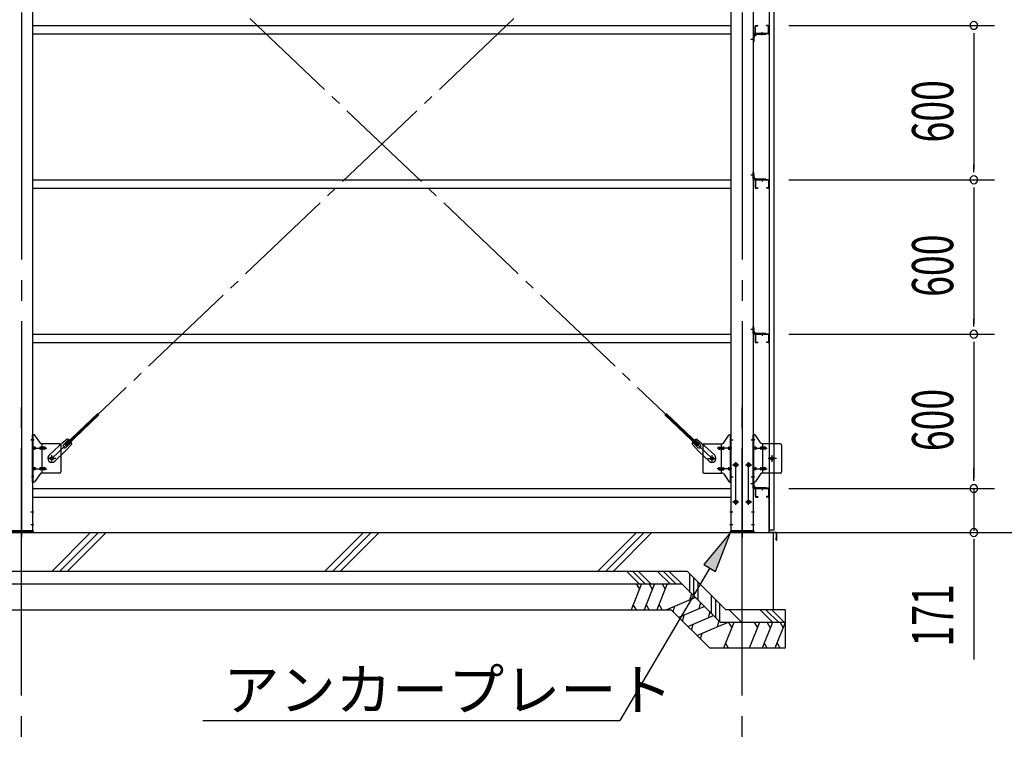
# Model space of a CAD drawing. Extents: x 868 to 32764, y 362 to 22484.
# Drawn here: x 24471 to 28297, y 5554 to 8379 of the extents above; entities that cross this region are included whole.
import ezdxf

# ---------------------------------------------------------------- set-up
doc = ezdxf.new("R2010")
doc.units = 0
doc.header["$LTSCALE"] = 80
doc.header["$MEASUREMENT"] = 0
doc.linetypes.add('1PL-M', pattern=[15, 12, -1, 1, -1])
doc.linetypes.add('1PL-SL', pattern=[6.5, 5, -0.5, 0.5, -0.5])
for name, color, linetype in [('1PL-M1', 6, '1PL-M'), ('HATCH', 2, 'CONTINUOUS'), ('HIKIDASHI', 6, 'CONTINUOUS'), ('KISO_U', 6, 'CONTINUOUS'), ('SUNPOU', 4, 'CONTINUOUS'), ('U1', 3, 'CONTINUOUS'), ('アンカ-プレ-ト', 1, 'CONTINUOUS'), ('ブレ-ス', 3, 'CONTINUOUS'), ('ブレ-ス取付金物', 2, 'CONTINUOUS'), ('壁', 3, 'CONTINUOUS'), ('後柱', 3, 'CONTINUOUS'), ('水切り', 3, 'CONTINUOUS'), ('胴縁', 1, 'CONTINUOUS'), ('胴縁金具', 2, 'CONTINUOUS')]:
    doc.layers.add(name, color=color, linetype=linetype)
doc.styles.add('00', font='ROMANS', dxfattribs={"width": 0.666667, "bigfont": 'BIGFONT'})
doc.styles.add('01', font='ROMANS', dxfattribs={"height": 3, "bigfont": 'BIGFONT'})

msp = doc.modelspace()

# ---------------------------------------------------------------- linework, layer by layer
at = {"layer": '1PL-M1'}
for p, q in [((24478.3, 4551.3), (24478.3, 6891.3)), ((27278.3, 4551.3), (27278.3, 6891.3))]:
    msp.add_line(p, q, dxfattribs=at)
at = {"layer": 'HATCH'}
for p, q in [((26887.3, 6185.3), (26846.9, 6085.3)), ((26867, 6185.3), (26878.9, 6164.5)), ((26937.3, 6185.3), (26896.9, 6085.3)), ((26917, 6185.3), (26928.9, 6164.5)), ((26987.3, 6185.3), (26946.9, 6085.3)), ((26967, 6185.3), (26978.9, 6164.5)), ((26982.7, 6085.3), (27095.6, 6133.2)), ((27081.2, 6147.6), (27075, 6124.5)), ((26867.2, 6085.3), (26855.3, 6106)), ((26917.2, 6085.3), (26905.3, 6106)), ((26967.2, 6085.3), (26955.3, 6106)), ((27010.7, 6076.7), (27016.9, 6099.8)), ((27031.7, 6055.7), (27131, 6097.8)), ((27116.6, 6112.2), (27110.4, 6089.1)), ((27046.1, 6041.3), (27052.3, 6064.4)), ((27067, 6020.3), (27166.3, 6062.5)), ((27152, 6076.9), (27145.8, 6053.7)), ((27081.4, 6006), (27087.6, 6029.1)), ((27102.4, 5985), (27220.8, 6035.3)), ((27187.3, 6041.5), (27181.1, 6018.4)), ((27245.8, 6035.3), (27205.4, 5935.3)), ((27225.5, 6035.3), (27237.5, 6014.5)), ((27345.8, 6035.3), (27305.4, 5935.3)), ((27325.5, 6035.3), (27337.5, 6014.5)), ((27395.8, 6035.3), (27355.4, 5935.3)), ((27375.5, 6035.3), (27387.5, 6014.5)), ((27445.8, 6035.3), (27405.4, 5935.3)), ((27425.5, 6035.3), (27437.5, 6014.5)), ((27116.8, 5970.6), (27123, 5993.7)), ((27225.8, 5935.3), (27213.8, 5956)), ((27375.8, 5935.3), (27363.8, 5956)), ((27425.8, 5935.3), (27413.8, 5956))]:
    msp.add_line(p, q, dxfattribs=at)
at = {"layer": 'HIKIDASHI'}
for p, q in [((27233.3, 6385.3), (27129.3, 6260.9)), ((27175.3, 6233.8), (27233.3, 6385.3)), ((27152.3, 6247.4), (26803.5, 5654.1)), ((27129.3, 6260.9), (27175.3, 6233.8)), ((25182.2, 5654.1), (26803.5, 5654.1))]:
    msp.add_line(p, q, dxfattribs=at)
msp.add_solid([(27175.3, 6233.8), (27129.3, 6260.9), (27233.3, 6385.3)], dxfattribs=at)
at = {"layer": 'KISO_U'}
for p, q in [((24596.6, 6235.3), (24746.6, 6385.3)), ((24626.6, 6235.3), (24776.6, 6385.3)), ((24656.6, 6235.3), (24806.6, 6385.3)), ((25657.2, 6235.3), (25807.2, 6385.3)), ((25687.2, 6235.3), (25837.2, 6385.3)), ((25717.2, 6235.3), (25867.2, 6385.3)), ((26717.9, 6235.3), (26867.9, 6385.3)), ((26747.9, 6235.3), (26897.9, 6385.3)), ((26777.9, 6235.3), (26927.9, 6385.3)), ((26878.3, 6185.3), (26828.3, 6235.3)), ((26900.9, 6185.3), (26854.1, 6232.1)), ((26923.6, 6185.3), (26873.6, 6235.3)), ((26998.3, 6185.3), (26948.3, 6235.3)), ((27020.9, 6185.3), (26970.9, 6235.3)), ((27043.6, 6185.3), (26993.6, 6235.3)), ((27074.7, 6152.6), (27074.7, 6224.8)), ((27090.7, 6136.6), (27090.7, 6208.8)), ((27106.7, 6122.1), (27106.7, 6192.8)), ((27159.6, 6069.2), (27159.6, 6140)), ((27175.6, 6053.2), (27175.6, 6124)), ((27191.6, 6037.2), (27191.6, 6108)), ((27278.8, 6034.2), (27227.8, 6085.3)), ((27397.8, 6035.3), (27347.8, 6085.3)), ((27420.4, 6035.3), (27370.4, 6085.3)), ((27443, 6035.3), (27393, 6085.3))]:
    msp.add_line(p, q, dxfattribs=at)
at = {"layer": 'SUNPOU'}
for p, q in [((27459.8, 8356.3), (28258.3, 8356.3)), ((27464.6, 8356.3), (28258.3, 8356.3)), ((28178.3, 8326.3), (28178.3, 8296.3)), ((28178.3, 8316.3), (28178.3, 7796.3)), ((28178.3, 7786.3), (28178.3, 7816.3)), ((27459.8, 7756.3), (28258.3, 7756.3)), ((27459.8, 7756.3), (28258.3, 7756.3)), ((28178.3, 7726.3), (28178.3, 7696.3)), ((28178.3, 7716.3), (28178.3, 7196.3)), ((28178.3, 7186.3), (28178.3, 7216.3)), ((27459.8, 7156.3), (28258.3, 7156.3)), ((27459.8, 7156.3), (28258.3, 7156.3)), ((28178.3, 7126.3), (28178.3, 7096.3)), ((28178.3, 7116.3), (28178.3, 6596.3)), ((28178.3, 6596.3), (28178.3, 6636.3)), ((28178.3, 6586.3), (28178.3, 6616.3)), ((28178.3, 6586.3), (28178.3, 6616.3)), ((27459.8, 6556.3), (28258.3, 6556.3)), ((27459.8, 6556.3), (28258.3, 6556.3)), ((28178.3, 6556.3), (28178.3, 6391.3)), ((27403.3, 6385.3), (28258.3, 6385.3)), ((27403.3, 6385.3), (28658.3, 6385.3)), ((28178.3, 6361.3), (28178.3, 6331.3)), ((28178.3, 6351.3), (28178.3, 5892.2))]:
    msp.add_line(p, q, dxfattribs=at)
for centre, start, end in [((28178.3, 8356.3), 90, 270), ((28178.3, 8356.3), 90, 270), ((28178.3, 8356.3), 270, 90), ((28178.3, 8356.3), 270, 90), ((28178.3, 7756.3), 90, 270), ((28178.3, 7756.3), 90, 270), ((28178.3, 7756.3), 270, 90), ((28178.3, 7756.3), 270, 90), ((28178.3, 7156.3), 90, 270), ((28178.3, 7156.3), 90, 270), ((28178.3, 7156.3), 270, 90), ((28178.3, 7156.3), 270, 90), ((28178.3, 6556.3), 90, 270), ((28178.3, 6556.3), 90, 270), ((28178.3, 6556.3), 270, 90), ((28178.3, 6556.3), 270, 90), ((28178.3, 6385.3), 90, 270), ((28178.3, 6385.3), 270, 90)]:
    msp.add_arc(centre, 15, start, end, dxfattribs=at)
at = {"layer": 'U1'}
for p, q in [((21678.3, 6385.3), (27398.3, 6385.3)), ((27398.3, 6385.3), (27398.3, 6085.3)), ((21678.3, 6235.3), (27064.3, 6235.3)), ((27214.3, 6085.3), (27064.3, 6235.3)), ((21678.3, 6185.3), (27043.6, 6185.3)), ((27193.6, 6035.3), (27043.6, 6185.3)), ((21678.3, 6085.3), (27002.1, 6085.3)), ((27152.1, 5935.3), (27002.1, 6085.3)), ((27445.8, 6085.3), (27214.3, 6085.3)), ((27445.8, 6085.3), (27445.8, 5935.3)), ((27445.8, 6035.3), (27193.6, 6035.3)), ((27445.8, 5935.3), (27152.1, 5935.3))]:
    msp.add_line(p, q, dxfattribs=at)
at = {"layer": 'アンカ-プレ-ト'}
for p, q in [((24433.3, 6391.3), (24523.3, 6391.3)), ((24523.3, 6391.3), (24523.3, 6385.3)), ((27233.3, 6385.3), (27233.3, 6391.3)), ((27233.3, 6391.3), (27323.3, 6391.3)), ((27323.3, 6391.3), (27323.3, 6385.3)), ((24523.3, 6385.3), (24433.3, 6385.3)), ((27323.3, 6385.3), (27233.3, 6385.3))]:
    msp.add_line(p, q, dxfattribs=at)
at = {"layer": 'アンカ-プレ-ト', "color": 6, "linetype": '1PL-SL'}
for p, q in [((24478.3, 6360.3), (24478.3, 6416.3)), ((27278.3, 6360.3), (27278.3, 6416.3))]:
    msp.add_line(p, q, dxfattribs=at)
at = {"layer": 'ブレ-ス', "color": 6, "linetype": '1PL-SL'}
for p, q in [((27161.3, 6673.3), (24595.4, 9117.3)), ((24595.4, 6673.3), (27161.3, 9117.3))]:
    msp.add_line(p, q, dxfattribs=at)
at = {"layer": 'ブレ-ス'}
for p, q in [((24647.3, 6727.6), (24774, 6848.2)), ((24652.1, 6722.5), (24778.8, 6843.2)), ((27104.6, 6722.5), (26977.9, 6843.2)), ((27109.4, 6727.6), (26982.7, 6848.2)), ((24654.9, 6748.4), (24624.2, 6722.8)), ((24640.9, 6725.9), (24662.3, 6746.3)), ((24650.2, 6716.2), (24671.6, 6736.6)), ((27106.5, 6716.2), (27085.1, 6736.6)), ((27115.8, 6725.9), (27094.4, 6746.3)), ((27101.8, 6748.4), (27132.5, 6722.8)), ((24585.1, 6685.6), (24624.2, 6722.8)), ((24607.1, 6662.4), (24646.2, 6699.6)), ((24673.3, 6729.1), (24646.2, 6699.6)), ((24652.1, 6722.5), (24647.3, 6727.6)), ((27083.4, 6729.1), (27110.5, 6699.6)), ((27104.6, 6722.5), (27109.4, 6727.6)), ((27149.6, 6662.4), (27110.5, 6699.6)), ((27171.6, 6685.6), (27132.5, 6722.8))]:
    msp.add_line(p, q, dxfattribs=at)
for centre in [(24595.4, 6673.3), (27161.3, 6673.3)]:
    msp.add_circle(centre, 5.5, dxfattribs=at)
for centre, radius, start, end in [((24653.3, 6728.5), 20, 53.6841, 85.4411), ((24653.3, 6728.5), 20, 1.7698, 33.5268), ((27103.4, 6728.5), 20, 146.4732, 178.2302), ((27103.4, 6728.5), 20, 94.5589, 126.3159), ((24645.5, 6721.1), 6.7, 133.6054, 313.6054), ((27111.2, 6721.1), 6.7, 226.3946, 46.3946), ((24596.1, 6674), 16, 133.6054, 313.6054), ((27160.6, 6674), 16, 226.3946, 46.3946)]:
    msp.add_arc(centre, radius, start, end, dxfattribs=at)
at = {"layer": 'ブレ-ス取付金物', "color": 6, "linetype": '1PL-SL'}
for p, q in [((24526.9, 6745.3), (24515.8, 6745.3)), ((27229.8, 6745.3), (27240.9, 6745.3)), ((27326.9, 6745.3), (27315.8, 6745.3)), ((24518.3, 6713.3), (24575.7, 6713.3)), ((27238.3, 6713.3), (27181, 6713.3)), ((27318.3, 6713.3), (27375.7, 6713.3)), ((24611.4, 6673.3), (24579.5, 6673.3)), ((24595.4, 6660.3), (24595.4, 6686.2)), ((27145.3, 6673.3), (27177.2, 6673.3)), ((27161.3, 6660.3), (27161.3, 6686.2)), ((27411.4, 6673.3), (27379.5, 6673.3)), ((27395.4, 6660.3), (27395.4, 6686.2)), ((24518.3, 6633.3), (24575.7, 6633.3)), ((27238.3, 6633.3), (27181, 6633.3)), ((27318.3, 6633.3), (27375.7, 6633.3)), ((24525.8, 6601.3), (24516.9, 6601.3)), ((27230.9, 6601.3), (27239.8, 6601.3)), ((27325.8, 6601.3), (27316.9, 6601.3))]:
    msp.add_line(p, q, dxfattribs=at)
at = {"layer": 'ブレ-ス取付金物'}
for p, q in [((24520.8, 6581.3), (24520.8, 6765.3)), ((24526.2, 6765.3), (24520.8, 6765.3)), ((24523.1, 6581.3), (24523.1, 6765.3)), ((24551.4, 6732.5), (24530.3, 6763.1)), ((27205.3, 6732.5), (27226.4, 6763.1)), ((27230.5, 6765.3), (27235.8, 6765.3)), ((27233.5, 6581.3), (27233.5, 6765.3)), ((27235.8, 6581.3), (27235.8, 6765.3)), ((27320.8, 6581.3), (27320.8, 6765.3)), ((27326.2, 6765.3), (27320.8, 6765.3)), ((27323.1, 6581.3), (27323.1, 6765.3)), ((27351.4, 6732.5), (27330.3, 6763.1)), ((24523.1, 6725.3), (24520.8, 6725.3)), ((24529.6, 6717.3), (24523.1, 6717.3)), ((24529.6, 6709.3), (24523.1, 6709.3)), ((24557.5, 6717.3), (24551, 6717.3)), ((24557.5, 6709.3), (24551, 6709.3)), ((24625.8, 6730.3), (24555.5, 6730.3)), ((24558.5, 6616.3), (24558.5, 6730.3)), ((24567.3, 6717.3), (24558.5, 6717.3)), ((24567.3, 6709.3), (24558.5, 6709.3)), ((24630.8, 6725.3), (24630.8, 6621.3)), ((27125.8, 6725.3), (27125.8, 6621.3)), ((27130.8, 6730.3), (27201.2, 6730.3)), ((27189.3, 6717.3), (27198.1, 6717.3)), ((27189.3, 6709.3), (27198.1, 6709.3)), ((27198.1, 6616.3), (27198.1, 6730.3)), ((27199.1, 6717.3), (27205.6, 6717.3)), ((27199.1, 6709.3), (27205.6, 6709.3)), ((27227, 6717.3), (27233.5, 6717.3)), ((27227, 6709.3), (27233.5, 6709.3)), ((27233.5, 6725.3), (27235.8, 6725.3)), ((27323.1, 6725.3), (27320.8, 6725.3)), ((27329.6, 6717.3), (27323.1, 6717.3)), ((27329.6, 6709.3), (27323.1, 6709.3)), ((27357.5, 6717.3), (27351, 6717.3)), ((27357.5, 6709.3), (27351, 6709.3)), ((27425.8, 6730.3), (27355.5, 6730.3)), ((27358.5, 6616.3), (27358.5, 6730.3)), ((27367.3, 6717.3), (27358.5, 6717.3)), ((27367.3, 6709.3), (27358.5, 6709.3)), ((27430.8, 6725.3), (27430.8, 6621.3)), ((24523.1, 6621.3), (24520.8, 6621.3)), ((24529.6, 6637.3), (24523.1, 6637.3)), ((24529.6, 6629.3), (24523.1, 6629.3)), ((24557.5, 6637.3), (24551, 6637.3)), ((24557.5, 6629.3), (24551, 6629.3)), ((24567.3, 6637.3), (24558.5, 6637.3)), ((24567.3, 6629.3), (24558.5, 6629.3)), ((27189.3, 6637.3), (27198.1, 6637.3)), ((27189.3, 6629.3), (27198.1, 6629.3)), ((27199.1, 6637.3), (27205.6, 6637.3)), ((27199.1, 6629.3), (27205.6, 6629.3)), ((27227, 6637.3), (27233.5, 6637.3)), ((27227, 6629.3), (27233.5, 6629.3)), ((27233.5, 6621.3), (27235.8, 6621.3)), ((27323.1, 6621.3), (27320.8, 6621.3)), ((27329.6, 6637.3), (27323.1, 6637.3)), ((27329.6, 6629.3), (27323.1, 6629.3)), ((27357.5, 6637.3), (27351, 6637.3)), ((27357.5, 6629.3), (27351, 6629.3)), ((27367.3, 6637.3), (27358.5, 6637.3)), ((27367.3, 6629.3), (27358.5, 6629.3)), ((24526.2, 6581.3), (24520.8, 6581.3)), ((24551.4, 6614.1), (24530.3, 6583.5)), ((24625.8, 6616.3), (24555.5, 6616.3)), ((27130.8, 6616.3), (27201.2, 6616.3)), ((27205.3, 6614.1), (27226.4, 6583.5)), ((27230.5, 6581.3), (27235.8, 6581.3)), ((27326.2, 6581.3), (27320.8, 6581.3)), ((27351.4, 6614.1), (27330.3, 6583.5)), ((27425.8, 6616.3), (27355.5, 6616.3))]:
    msp.add_line(p, q, dxfattribs=at)
for centre in [(24595.4, 6673.3), (27161.3, 6673.3), (27395.4, 6673.3)]:
    msp.add_circle(centre, 6.5, dxfattribs=at)
for centre, radius, start, end in [((24526.2, 6760.3), 5, 34.439, 90), ((24526.2, 6760.3), 5, 34.439, 90), ((27230.5, 6760.3), 5, 90, 145.561), ((27230.5, 6760.3), 5, 90, 145.561), ((27326.2, 6760.3), 5, 34.439, 90), ((27326.2, 6760.3), 5, 34.439, 90), ((24523.1, 6715.7), 1.61, 56.4659, 90), ((24523.1, 6710.9), 1.61, 270, 303.5341), ((24522.4, 6714.5), 2.98, 32.0054, 56.4659), ((24522.4, 6712), 2.98, 303.5341, 327.9946), ((24521.2, 6713.8), 4.4, 14.5143, 32.0054), ((24521.2, 6712.8), 4.4, 327.9946, 345.4857), ((24519.3, 6713.3), 6.38, 0, 14.5143), ((24519.3, 6713.3), 6.38, 345.4857, 360), ((24529.6, 6714.2), 3.07, 64.6677, 90), ((24529.6, 6712.4), 3.07, 270, 295.3323), ((24529.4, 6713.8), 3.57, 41.1859, 64.6677), ((24529.4, 6712.8), 3.57, 295.3323, 318.8141), ((24529.1, 6713.5), 4.01, 19.9224, 41.1859), ((24529.1, 6713.1), 4.01, 318.8141, 340.0776), ((24528.6, 6713.3), 4.56, 360, 19.9224), ((24528.6, 6713.3), 4.56, 340.0776, 0), ((24554.9, 6713.3), 6.38, 165.4857, 180), ((24554.9, 6713.3), 6.38, 180, 194.5143), ((24553, 6713.8), 4.4, 147.9946, 165.4857), ((24553, 6712.8), 4.4, 194.5143, 212.0054), ((24551.8, 6714.5), 2.98, 123.5341, 147.9946), ((24551.8, 6712), 2.98, 212.0054, 236.4659), ((24551, 6715.7), 1.61, 90, 123.5341), ((24551, 6710.9), 1.61, 236.4659, 270), ((24555.5, 6735.3), 5, 214.439, 270), ((24562.4, 6713.3), 6.38, 165.4857, 180), ((24562.4, 6713.3), 6.38, 180, 194.5143), ((24560.5, 6713.8), 4.4, 147.9946, 165.4857), ((24560.5, 6712.8), 4.4, 194.5143, 212.0054), ((24559.3, 6714.5), 2.98, 123.5341, 147.9946), ((24559.3, 6712), 2.98, 212.0054, 236.4659), ((24558.5, 6715.7), 1.61, 90, 123.5341), ((24558.5, 6710.9), 1.61, 236.4659, 270), ((24567.3, 6714.2), 3.07, 64.6677, 90), ((24567.3, 6712.4), 3.07, 270, 295.3323), ((24567.1, 6713.8), 3.57, 41.1859, 64.6677), ((24567.1, 6712.8), 3.57, 295.3323, 318.8141), ((24566.8, 6713.5), 4.01, 19.9224, 41.1859), ((24566.8, 6713.1), 4.01, 318.8141, 340.0776), ((24566.3, 6713.3), 4.56, 0, 19.9224), ((24566.3, 6713.3), 4.56, 340.0776, 360), ((24625.8, 6725.3), 5, 0, 90), ((27130.8, 6725.3), 5, 90, 180), ((27190.4, 6713.3), 4.56, 160.0776, 180), ((27190.4, 6713.3), 4.56, 180, 199.9224), ((27189.9, 6713.5), 4.01, 138.8141, 160.0776), ((27189.9, 6713.1), 4.01, 199.9224, 221.1859), ((27189.6, 6713.8), 3.57, 115.3323, 138.8141), ((27189.6, 6712.8), 3.57, 221.1859, 244.6677), ((27189.3, 6714.2), 3.07, 90, 115.3323), ((27189.3, 6712.4), 3.07, 244.6677, 270), ((27198.1, 6715.7), 1.61, 56.4659, 90), ((27198.1, 6710.9), 1.61, 270, 303.5341), ((27197.4, 6714.5), 2.98, 32.0054, 56.4659), ((27197.4, 6712), 2.98, 303.5341, 327.9946), ((27196.2, 6713.8), 4.4, 14.5143, 32.0054), ((27196.2, 6712.8), 4.4, 327.9946, 345.4857), ((27194.3, 6713.3), 6.38, 0, 14.5143), ((27194.3, 6713.3), 6.38, 345.4857, 360), ((27201.2, 6735.3), 5, 270, 325.561), ((27205.6, 6715.7), 1.61, 56.4659, 90), ((27205.6, 6710.9), 1.61, 270, 303.5341), ((27204.9, 6714.5), 2.98, 32.0054, 56.4659), ((27204.9, 6712), 2.98, 303.5341, 327.9946), ((27203.7, 6713.8), 4.4, 14.5143, 32.0054), ((27203.7, 6712.8), 4.4, 327.9946, 345.4857), ((27201.8, 6713.3), 6.38, 360, 14.5143), ((27201.8, 6713.3), 6.38, 345.4857, 0), ((27228.1, 6713.3), 4.56, 160.0776, 180), ((27228.1, 6713.3), 4.56, 180, 199.9224), ((27227.6, 6713.5), 4.01, 138.8141, 160.0776), ((27227.6, 6713.1), 4.01, 199.9224, 221.1859), ((27227.3, 6713.8), 3.57, 115.3323, 138.8141), ((27227.3, 6712.8), 3.57, 221.1859, 244.6677), ((27227, 6714.2), 3.07, 90, 115.3323), ((27227, 6712.4), 3.07, 244.6677, 270), ((27237.4, 6713.3), 6.38, 165.4857, 180), ((27237.4, 6713.3), 6.38, 180, 194.5143), ((27235.5, 6713.8), 4.4, 147.9946, 165.4857), ((27235.5, 6712.8), 4.4, 194.5143, 212.0054), ((27234.3, 6714.5), 2.98, 123.5341, 147.9946), ((27234.3, 6712), 2.98, 212.0054, 236.4659), ((27233.5, 6715.7), 1.61, 90, 123.5341), ((27233.5, 6710.9), 1.61, 236.4659, 270), ((27323.1, 6715.7), 1.61, 56.4659, 90), ((27323.1, 6710.9), 1.61, 270, 303.5341), ((27322.4, 6714.5), 2.98, 32.0054, 56.4659), ((27322.4, 6712), 2.98, 303.5341, 327.9946), ((27321.2, 6713.8), 4.4, 14.5143, 32.0054), ((27321.2, 6712.8), 4.4, 327.9946, 345.4857), ((27319.3, 6713.3), 6.38, 360, 14.5143), ((27319.3, 6713.3), 6.38, 345.4857, 0), ((27329.6, 6714.2), 3.07, 64.6677, 90), ((27329.6, 6712.4), 3.07, 270, 295.3323), ((27329.4, 6713.8), 3.57, 41.1859, 64.6677), ((27329.4, 6712.8), 3.57, 295.3323, 318.8141), ((27329.1, 6713.5), 4.01, 19.9224, 41.1859), ((27329.1, 6713.1), 4.01, 318.8141, 340.0776), ((27328.6, 6713.3), 4.56, 360, 19.9224), ((27328.6, 6713.3), 4.56, 340.0776, 0), ((27354.9, 6713.3), 6.38, 165.4857, 180), ((27354.9, 6713.3), 6.38, 180, 194.5143), ((27353, 6713.8), 4.4, 147.9946, 165.4857), ((27353, 6712.8), 4.4, 194.5143, 212.0054), ((27351.8, 6714.5), 2.98, 123.5341, 147.9946), ((27351.8, 6712), 2.98, 212.0054, 236.4659), ((27351, 6715.7), 1.61, 90, 123.5341), ((27351, 6710.9), 1.61, 236.4659, 270), ((27355.5, 6735.3), 5, 214.439, 270), ((27362.4, 6713.3), 6.38, 165.4857, 180), ((27362.4, 6713.3), 6.38, 180, 194.5143), ((27360.5, 6713.8), 4.4, 147.9946, 165.4857), ((27360.5, 6712.8), 4.4, 194.5143, 212.0054), ((27359.3, 6714.5), 2.98, 123.5341, 147.9946), ((27359.3, 6712), 2.98, 212.0054, 236.4659), ((27358.5, 6715.7), 1.61, 90, 123.5341), ((27358.5, 6710.9), 1.61, 236.4659, 270), ((27367.3, 6714.2), 3.07, 64.6677, 90), ((27367.3, 6712.4), 3.07, 270, 295.3323), ((27367.1, 6713.8), 3.57, 41.1859, 64.6677), ((27367.1, 6712.8), 3.57, 295.3323, 318.8141), ((27366.8, 6713.5), 4.01, 19.9224, 41.1859), ((27366.8, 6713.1), 4.01, 318.8141, 340.0776), ((27366.3, 6713.3), 4.56, 0, 19.9224), ((27366.3, 6713.3), 4.56, 340.0776, 360), ((27425.8, 6725.3), 5, 0, 90), ((24523.1, 6635.7), 1.61, 56.4659, 90), ((24523.1, 6630.9), 1.61, 270, 303.5341), ((24522.4, 6634.5), 2.98, 32.0054, 56.4659), ((24522.4, 6632), 2.98, 303.5341, 327.9946), ((24521.2, 6633.8), 4.4, 14.5143, 32.0054), ((24521.2, 6632.8), 4.4, 327.9946, 345.4857), ((24519.3, 6633.3), 6.38, 360, 14.5143), ((24519.3, 6633.3), 6.38, 345.4857, 0), ((24529.6, 6634.2), 3.07, 64.6677, 90), ((24529.6, 6632.4), 3.07, 270, 295.3323), ((24529.4, 6633.8), 3.57, 41.1859, 64.6677), ((24529.4, 6632.8), 3.57, 295.3323, 318.8141), ((24529.1, 6633.5), 4.01, 19.9224, 41.1859), ((24529.1, 6633.1), 4.01, 318.8141, 340.0776), ((24528.6, 6633.3), 4.56, 0, 19.9224), ((24528.6, 6633.3), 4.56, 340.0776, 360), ((24554.9, 6633.3), 6.38, 165.4857, 180), ((24554.9, 6633.3), 6.38, 180, 194.5143), ((24553, 6633.8), 4.4, 147.9946, 165.4857), ((24553, 6632.8), 4.4, 194.5143, 212.0054), ((24551.8, 6634.5), 2.98, 123.5341, 147.9946), ((24551.8, 6632), 2.98, 212.0054, 236.4659), ((24551, 6635.7), 1.61, 90, 123.5341), ((24551, 6630.9), 1.61, 236.4659, 270), ((24562.4, 6633.3), 6.38, 165.4857, 180), ((24562.4, 6633.3), 6.38, 180, 194.5143), ((24560.5, 6633.8), 4.4, 147.9946, 165.4857), ((24560.5, 6632.8), 4.4, 194.5143, 212.0054), ((24559.3, 6634.5), 2.98, 123.5341, 147.9946), ((24559.3, 6632), 2.98, 212.0054, 236.4659), ((24558.5, 6635.7), 1.61, 90, 123.5341), ((24558.5, 6630.9), 1.61, 236.4659, 270), ((24567.3, 6634.2), 3.07, 64.6677, 90), ((24567.3, 6632.4), 3.07, 270, 295.3323), ((24567.1, 6633.8), 3.57, 41.1859, 64.6677), ((24567.1, 6632.8), 3.57, 295.3323, 318.8141), ((24566.8, 6633.5), 4.01, 19.9224, 41.1859), ((24566.8, 6633.1), 4.01, 318.8141, 340.0776), ((24566.3, 6633.3), 4.56, 0, 19.9224), ((24566.3, 6633.3), 4.56, 340.0776, 360), ((24625.8, 6621.3), 5, 270, 0), ((27130.8, 6621.3), 5, 180, 270), ((27190.4, 6633.3), 4.56, 160.0776, 180), ((27190.4, 6633.3), 4.56, 180, 199.9224), ((27189.9, 6633.5), 4.01, 138.8141, 160.0776), ((27189.9, 6633.1), 4.01, 199.9224, 221.1859), ((27189.6, 6633.8), 3.57, 115.3323, 138.8141), ((27189.6, 6632.8), 3.57, 221.1859, 244.6677), ((27189.3, 6634.2), 3.07, 90, 115.3323), ((27189.3, 6632.4), 3.07, 244.6677, 270), ((27198.1, 6635.7), 1.61, 56.4659, 90), ((27198.1, 6630.9), 1.61, 270, 303.5341), ((27197.4, 6634.5), 2.98, 32.0054, 56.4659), ((27197.4, 6632), 2.98, 303.5341, 327.9946), ((27196.2, 6633.8), 4.4, 14.5143, 32.0054), ((27196.2, 6632.8), 4.4, 327.9946, 345.4857), ((27194.3, 6633.3), 6.38, 0, 14.5143), ((27194.3, 6633.3), 6.38, 345.4857, 360), ((27205.6, 6635.7), 1.61, 56.4659, 90), ((27205.6, 6630.9), 1.61, 270, 303.5341), ((27204.9, 6634.5), 2.98, 32.0054, 56.4659), ((27204.9, 6632), 2.98, 303.5341, 327.9946), ((27203.7, 6633.8), 4.4, 14.5143, 32.0054), ((27203.7, 6632.8), 4.4, 327.9946, 345.4857), ((27201.8, 6633.3), 6.38, 360, 14.5143), ((27201.8, 6633.3), 6.38, 345.4857, 0), ((27228.1, 6633.3), 4.56, 160.0776, 180), ((27228.1, 6633.3), 4.56, 180, 199.9224), ((27227.6, 6633.5), 4.01, 138.8141, 160.0776), ((27227.6, 6633.1), 4.01, 199.9224, 221.1859), ((27227.3, 6633.8), 3.57, 115.3323, 138.8141), ((27227.3, 6632.8), 3.57, 221.1859, 244.6677), ((27227, 6634.2), 3.07, 90, 115.3323), ((27227, 6632.4), 3.07, 244.6677, 270), ((27237.4, 6633.3), 6.38, 165.4857, 180), ((27237.4, 6633.3), 6.38, 180, 194.5143), ((27235.5, 6633.8), 4.4, 147.9946, 165.4857), ((27235.5, 6632.8), 4.4, 194.5143, 212.0054), ((27234.3, 6634.5), 2.98, 123.5341, 147.9946), ((27234.3, 6632), 2.98, 212.0054, 236.4659), ((27233.5, 6635.7), 1.61, 90, 123.5341), ((27233.5, 6630.9), 1.61, 236.4659, 270), ((27323.1, 6635.7), 1.61, 56.4659, 90), ((27323.1, 6630.9), 1.61, 270, 303.5341), ((27322.4, 6634.5), 2.98, 32.0054, 56.4659), ((27322.4, 6632), 2.98, 303.5341, 327.9946), ((27321.2, 6633.8), 4.4, 14.5143, 32.0054), ((27321.2, 6632.8), 4.4, 327.9946, 345.4857), ((27319.3, 6633.3), 6.38, 360, 14.5143), ((27319.3, 6633.3), 6.38, 345.4857, 0), ((27329.6, 6634.2), 3.07, 64.6677, 90), ((27329.6, 6632.4), 3.07, 270, 295.3323), ((27329.4, 6633.8), 3.57, 41.1859, 64.6677), ((27329.4, 6632.8), 3.57, 295.3323, 318.8141), ((27329.1, 6633.5), 4.01, 19.9224, 41.1859), ((27329.1, 6633.1), 4.01, 318.8141, 340.0776), ((27328.6, 6633.3), 4.56, 0, 19.9224), ((27328.6, 6633.3), 4.56, 340.0776, 360), ((27354.9, 6633.3), 6.38, 165.4857, 180), ((27354.9, 6633.3), 6.38, 180, 194.5143), ((27353, 6633.8), 4.4, 147.9946, 165.4857), ((27353, 6632.8), 4.4, 194.5143, 212.0054), ((27351.8, 6634.5), 2.98, 123.5341, 147.9946), ((27351.8, 6632), 2.98, 212.0054, 236.4659), ((27351, 6635.7), 1.61, 90, 123.5341), ((27351, 6630.9), 1.61, 236.4659, 270), ((27362.4, 6633.3), 6.38, 165.4857, 180), ((27362.4, 6633.3), 6.38, 180, 194.5143), ((27360.5, 6633.8), 4.4, 147.9946, 165.4857), ((27360.5, 6632.8), 4.4, 194.5143, 212.0054), ((27359.3, 6634.5), 2.98, 123.5341, 147.9946), ((27359.3, 6632), 2.98, 212.0054, 236.4659), ((27358.5, 6635.7), 1.61, 90, 123.5341), ((27358.5, 6630.9), 1.61, 236.4659, 270), ((27367.3, 6634.2), 3.07, 64.6677, 90), ((27367.3, 6632.4), 3.07, 270, 295.3323), ((27367.1, 6633.8), 3.57, 41.1859, 64.6677), ((27367.1, 6632.8), 3.57, 295.3323, 318.8141), ((27366.8, 6633.5), 4.01, 19.9224, 41.1859), ((27366.8, 6633.1), 4.01, 318.8141, 340.0776), ((27366.3, 6633.3), 4.56, 0, 19.9224), ((27366.3, 6633.3), 4.56, 340.0776, 360), ((27425.8, 6621.3), 5, 270, 0), ((24526.2, 6586.3), 5, 270, 325.561), ((24555.5, 6611.3), 5, 90, 145.561), ((27201.2, 6611.3), 5, 34.439, 90), ((27230.5, 6586.3), 5, 214.439, 270), ((27326.2, 6586.3), 5, 270, 325.561), ((27355.5, 6611.3), 5, 90, 145.561)]:
    msp.add_arc(centre, radius, start, end, dxfattribs=at)
at = {"layer": '壁'}
for p, q in [((27382.8, 9583.3), (27382.8, 6395.3)), ((27402.8, 6395.3), (27402.8, 9583.3)), ((27382.8, 6395.3), (27402.8, 6395.3))]:
    msp.add_line(p, q, dxfattribs=at)
at = {"layer": '後柱', "color": 6, "linetype": '1PL-M'}
for p, q in [((24478.3, 9606.3), (24478.3, 6366.3)), ((27278.3, 9606.3), (27278.3, 6366.3))]:
    msp.add_line(p, q, dxfattribs=at)
at = {"layer": '後柱'}
for p, q in [((24520.8, 9581.3), (24520.8, 6391.3)), ((27235.8, 6391.3), (27235.8, 9581.3)), ((27320.8, 9581.3), (27320.8, 6391.3)), ((27254.8, 6654.3), (27251.8, 6654.3)), ((27251.8, 6642.3), (27254.8, 6642.3)), ((27304.8, 6654.3), (27301.8, 6654.3)), ((27301.8, 6642.3), (27304.8, 6642.3)), ((27254.8, 6510.3), (27251.8, 6510.3)), ((27304.8, 6510.3), (27301.8, 6510.3)), ((27251.8, 6498.3), (27254.8, 6498.3)), ((27301.8, 6498.3), (27304.8, 6498.3)), ((24520.8, 6391.3), (24435.8, 6391.3)), ((27320.8, 6391.3), (27235.8, 6391.3))]:
    msp.add_line(p, q, dxfattribs=at)
at = {"layer": '後柱', "color": 6, "linetype": '1PL-SL'}
for p, q in [((27311.8, 8303.3), (27325.8, 8303.3)), ((27311.8, 8303.3), (27325.8, 8303.3)), ((27311.8, 7776.3), (27325.8, 7776.3)), ((27311.8, 7776.3), (27325.8, 7776.3)), ((27311.8, 7176.3), (27325.8, 7176.3)), ((27311.8, 7176.3), (27325.8, 7176.3)), ((24513.5, 6745.3), (24525.8, 6745.3)), ((27230.8, 6745.3), (27243.1, 6745.3)), ((27313.5, 6745.3), (27325.8, 6745.3)), ((27253.3, 6493.3), (27253.3, 6659.3)), ((27303.3, 6493.3), (27303.3, 6659.3)), ((27240.8, 6648.3), (27265.8, 6648.3)), ((27290.8, 6648.3), (27315.8, 6648.3)), ((27230.8, 6601.3), (27243.1, 6601.3)), ((27313.5, 6601.3), (27325.8, 6601.3)), ((27311.8, 6576.3), (27325.8, 6576.3)), ((27311.8, 6576.3), (27325.8, 6576.3)), ((24514.2, 6466.3), (24525.8, 6466.3)), ((27230.8, 6466.3), (27242.4, 6466.3)), ((27240.8, 6504.3), (27265.8, 6504.3)), ((27290.8, 6504.3), (27315.8, 6504.3)), ((27314.2, 6466.3), (27325.8, 6466.3)), ((24514.2, 6416.3), (24525.8, 6416.3)), ((27230.8, 6416.3), (27242.4, 6416.3)), ((27314.2, 6416.3), (27325.8, 6416.3))]:
    msp.add_line(p, q, dxfattribs=at)
at = {"layer": '後柱'}
for centre, start, end in [((27251.8, 6648.3), 90, 270), ((27254.8, 6648.3), 270, 90), ((27301.8, 6648.3), 90, 270), ((27304.8, 6648.3), 270, 90), ((27251.8, 6504.3), 90, 270), ((27254.8, 6504.3), 270, 90), ((27301.8, 6504.3), 90, 270), ((27304.8, 6504.3), 270, 90)]:
    msp.add_arc(centre, 6, start, end, dxfattribs=at)
at = {"layer": '水切り'}
for p, q in [((27371.8, 6557.3), (27371.8, 6556.3)), ((27381.8, 6557.3), (27371.8, 6557.3)), ((27381.8, 6556.3), (27371.8, 6556.3)), ((27382.8, 6388.2), (27382.8, 6555.3)), ((27383.8, 6388.2), (27383.8, 6555.3)), ((27410.9, 6384.4), (27384.7, 6386.2)), ((27411, 6385.4), (27384.8, 6387.2)), ((27410.8, 6363.3), (27411.8, 6363.3)), ((27410.8, 6356.3), (27410.8, 6363.3)), ((27411.8, 6356.3), (27411.8, 6383.4)), ((27412.8, 6356.3), (27412.8, 6383.4))]:
    msp.add_line(p, q, dxfattribs=at)
for centre, radius, start, end in [((27381.8, 6555.3), 2, 0, 90), ((27381.8, 6555.3), 1, 0, 90), ((27384.8, 6388.2), 2, 180, 266.0548), ((27384.8, 6388.2), 1, 180, 266.0548), ((27411.8, 6356.3), 1, 180, 0), ((27410.8, 6383.4), 1, 0, 86.0548), ((27410.8, 6383.4), 2, 0, 86.0548)]:
    msp.add_arc(centre, radius, start, end, dxfattribs=at)
at = {"layer": '胴縁'}
for p, q in [((24520.8, 8356.3), (27235.8, 8356.3)), ((27328.8, 8326.3), (27328.8, 8353.3)), ((27330.4, 8326.3), (27330.4, 8353.3)), ((27331.8, 8356.3), (27338.8, 8356.3)), ((27331.8, 8354.7), (27338.8, 8354.7)), ((27338.8, 8354.7), (27338.8, 8356.3)), ((27379.8, 8356.3), (27372.8, 8356.3)), ((27372.8, 8354.7), (27372.8, 8356.3)), ((27379.8, 8354.7), (27372.8, 8354.7)), ((27381.2, 8326.3), (27381.2, 8353.3)), ((27382.8, 8326.3), (27382.8, 8353.3)), ((24520.8, 8323.3), (27235.8, 8323.3)), ((27379.8, 8324.9), (27331.8, 8324.9)), ((27379.8, 8323.3), (27331.8, 8323.3)), ((24520.8, 7756.3), (27235.8, 7756.3)), ((27328.8, 7753.3), (27328.8, 7726.3)), ((27330.4, 7753.3), (27330.4, 7726.3)), ((27379.8, 7756.3), (27331.8, 7756.3)), ((27379.8, 7754.7), (27331.8, 7754.7)), ((27381.2, 7753.3), (27381.2, 7726.3)), ((27382.8, 7753.3), (27382.8, 7726.3)), ((24520.8, 7723.3), (27235.8, 7723.3)), ((27331.8, 7724.9), (27338.8, 7724.9)), ((27331.8, 7723.3), (27338.8, 7723.3)), ((27338.8, 7724.9), (27338.8, 7723.3)), ((27379.8, 7724.9), (27372.8, 7724.9)), ((27372.8, 7724.9), (27372.8, 7723.3)), ((27379.8, 7723.3), (27372.8, 7723.3)), ((24520.8, 7156.3), (27235.8, 7156.3)), ((27379.8, 7156.3), (27331.8, 7156.3)), ((24520.8, 7123.3), (27235.8, 7123.3)), ((27328.8, 7153.3), (27328.8, 7126.3)), ((27330.4, 7153.3), (27330.4, 7126.3)), ((27379.8, 7154.7), (27331.8, 7154.7)), ((27331.8, 7124.9), (27338.8, 7124.9)), ((27331.8, 7123.3), (27338.8, 7123.3)), ((27338.8, 7124.9), (27338.8, 7123.3)), ((27379.8, 7124.9), (27372.8, 7124.9)), ((27372.8, 7124.9), (27372.8, 7123.3)), ((27379.8, 7123.3), (27372.8, 7123.3)), ((27381.2, 7153.3), (27381.2, 7126.3)), ((27382.8, 7153.3), (27382.8, 7126.3)), ((24520.8, 6556.3), (27235.8, 6556.3)), ((27328.8, 6553.3), (27328.8, 6526.3)), ((27330.4, 6553.3), (27330.4, 6526.3)), ((27379.8, 6556.3), (27331.8, 6556.3)), ((27379.8, 6554.7), (27331.8, 6554.7)), ((27381.2, 6553.3), (27381.2, 6526.3)), ((27382.8, 6553.3), (27382.8, 6526.3)), ((24520.8, 6523.3), (27235.8, 6523.3)), ((27331.8, 6524.9), (27338.8, 6524.9)), ((27331.8, 6523.3), (27338.8, 6523.3)), ((27338.8, 6524.9), (27338.8, 6523.3)), ((27372.8, 6524.9), (27372.8, 6523.3)), ((27379.8, 6524.9), (27372.8, 6524.9)), ((27379.8, 6523.3), (27372.8, 6523.3))]:
    msp.add_line(p, q, dxfattribs=at)
at = {"layer": '胴縁', "color": 6, "linetype": '1PL-M'}
for p, q in [((27355.8, 8318.3), (27355.8, 8329.9)), ((27355.8, 7761.3), (27355.8, 7749.7)), ((27355.8, 7161.3), (27355.8, 7149.7)), ((27355.8, 6561.3), (27355.8, 6549.7))]:
    msp.add_line(p, q, dxfattribs=at)
at = {"layer": '胴縁'}
for centre, radius, start, end in [((27331.8, 8353.3), 3, 90, 180), ((27331.8, 8353.3), 1.4, 90, 180), ((27379.8, 8353.3), 3, 0, 90), ((27379.8, 8353.3), 1.4, 0, 90), ((27331.8, 8326.3), 3, 180, 270), ((27331.8, 8326.3), 1.4, 180, 270), ((27379.8, 8326.3), 3, 270, 0), ((27379.8, 8326.3), 1.4, 270, 0), ((27331.8, 7753.3), 3, 90, 180), ((27331.8, 7753.3), 1.4, 90, 180), ((27379.8, 7753.3), 3, 0, 90), ((27379.8, 7753.3), 1.4, 0, 90), ((27331.8, 7726.3), 3, 180, 270), ((27331.8, 7726.3), 1.4, 180, 270), ((27379.8, 7726.3), 1.4, 270, 0), ((27379.8, 7726.3), 3, 270, 0), ((27331.8, 7153.3), 3, 90, 180), ((27379.8, 7153.3), 3, 0, 90), ((27331.8, 7126.3), 3, 180, 270), ((27331.8, 7153.3), 1.4, 90, 180), ((27331.8, 7126.3), 1.4, 180, 270), ((27379.8, 7153.3), 1.4, 0, 90), ((27379.8, 7126.3), 1.4, 270, 0), ((27379.8, 7126.3), 3, 270, 0), ((27331.8, 6553.3), 3, 90, 180), ((27331.8, 6553.3), 1.4, 90, 180), ((27379.8, 6553.3), 3, 0, 90), ((27379.8, 6553.3), 1.4, 0, 90), ((27331.8, 6526.3), 3, 180, 270), ((27331.8, 6526.3), 1.4, 180, 270), ((27379.8, 6526.3), 3, 270, 0), ((27379.8, 6526.3), 1.4, 270, 0)]:
    msp.add_arc(centre, radius, start, end, dxfattribs=at)
at = {"layer": '胴縁金具', "color": 6, "linetype": '1PL-SL'}
for p, q in [((27325.6, 8303.3), (27318.3, 8303.3)), ((27355.8, 8318.5), (27355.8, 8325.8)), ((27325.6, 7776.3), (27318.3, 7776.3)), ((27355.8, 7761.1), (27355.8, 7753.8)), ((27325.6, 7176.3), (27318.3, 7176.3)), ((27355.8, 7161.1), (27355.8, 7153.8)), ((27325.6, 6576.3), (27318.3, 6576.3)), ((27355.8, 6561.1), (27355.8, 6553.8))]:
    msp.add_line(p, q, dxfattribs=at)
at = {"layer": '胴縁金具'}
for p, q in [((27320.8, 8320.3), (27320.8, 8293.3)), ((27323.1, 8320.3), (27323.1, 8293.3)), ((27323.1, 8311), (27323.6, 8311)), ((27370.8, 8323.3), (27323.8, 8323.3)), ((27370.8, 8321), (27323.8, 8321)), ((27325.6, 8317.5), (27325.6, 8313)), ((27326.6, 8318.5), (27331.1, 8318.5)), ((27333.1, 8321), (27333.1, 8320.5)), ((27370.8, 8321), (27370.8, 8323.3)), ((27320.8, 8293.3), (27323.1, 8293.3)), ((27320.8, 7786.3), (27323.1, 7786.3)), ((27320.8, 7759.3), (27320.8, 7786.3)), ((27323.1, 7759.3), (27323.1, 7786.3)), ((27323.1, 7768.6), (27323.6, 7768.6)), ((27370.8, 7758.6), (27323.8, 7758.6)), ((27370.8, 7756.3), (27323.8, 7756.3)), ((27325.6, 7762.1), (27325.6, 7766.6)), ((27326.6, 7761.1), (27331.1, 7761.1)), ((27333.1, 7758.6), (27333.1, 7759.1)), ((27370.8, 7758.6), (27370.8, 7756.3)), ((27320.8, 7186.3), (27323.1, 7186.3)), ((27320.8, 7159.3), (27320.8, 7186.3)), ((27323.1, 7159.3), (27323.1, 7186.3)), ((27323.1, 7168.6), (27323.6, 7168.6)), ((27370.8, 7158.6), (27323.8, 7158.6)), ((27370.8, 7156.3), (27323.8, 7156.3)), ((27325.6, 7162.1), (27325.6, 7166.6)), ((27326.6, 7161.1), (27331.1, 7161.1)), ((27333.1, 7158.6), (27333.1, 7159.1)), ((27370.8, 7158.6), (27370.8, 7156.3)), ((27320.8, 6559.3), (27320.8, 6586.3)), ((27320.8, 6586.3), (27323.1, 6586.3)), ((27323.1, 6559.3), (27323.1, 6586.3)), ((27323.1, 6568.6), (27323.6, 6568.6)), ((27370.8, 6558.6), (27323.8, 6558.6)), ((27370.8, 6556.3), (27323.8, 6556.3)), ((27325.6, 6562.1), (27325.6, 6566.6)), ((27326.6, 6561.1), (27331.1, 6561.1)), ((27333.1, 6558.6), (27333.1, 6559.1)), ((27370.8, 6558.6), (27370.8, 6556.3))]:
    msp.add_line(p, q, dxfattribs=at)
for centre, radius, start, end in [((27323.8, 8320.3), 3, 90, 180), ((27323.8, 8320.3), 0.7, 90, 180), ((27323.6, 8313), 2, 270, 0), ((27326.6, 8317.5), 1, 90, 180), ((27331.1, 8320.5), 2, 270, 0), ((27323.6, 7766.6), 2, 0, 90), ((27323.8, 7759.3), 3, 180, 270), ((27323.8, 7759.3), 0.7, 180, 270), ((27326.6, 7762.1), 1, 180, 270), ((27331.1, 7759.1), 2, 0, 90), ((27323.8, 7159.3), 3, 180, 270), ((27323.8, 7159.3), 0.7, 180, 270), ((27323.6, 7166.6), 2, 0, 90), ((27326.6, 7162.1), 1, 180, 270), ((27331.1, 7159.1), 2, 0, 90), ((27323.8, 6559.3), 3, 180, 270), ((27323.8, 6559.3), 0.7, 180, 270), ((27323.6, 6566.6), 2, 0, 90), ((27326.6, 6562.1), 1, 180, 270), ((27331.1, 6559.1), 2, 0, 90)]:
    msp.add_arc(centre, radius, start, end, dxfattribs=at)

# ---------------------------------------------------------------- texts
at = {"layer": 'HIKIDASHI', "style": '01'}
msp.add_text('アンカープレート', height=160, dxfattribs=at).set_placement((25262.2, 5694.1))
at = {"layer": 'SUNPOU', "style": '00', "width": 0.666667}
for s, p in [('600', (28098.3, 7901.4)), ('600', (28098.3, 7301.4)), ('600', (28098.3, 6701.4)), ('171', (28098.3, 5941.8))]:
    msp.add_text(s, height=160, rotation=90, dxfattribs=at).set_placement(p)

doc.saveas('drawing.dxf')
